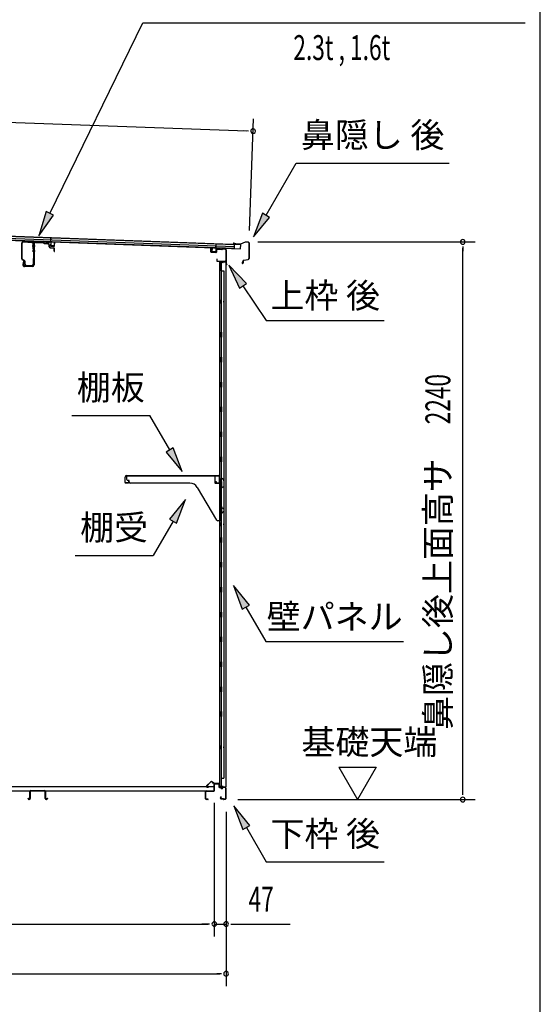
# Model space of a CAD drawing. Extents: x 542 to 20478, y 184 to 14052.
# Drawn here: x 18388 to 20478, y 3483 to 7438 of the extents above; entities that cross this region are included whole.
import ezdxf
from ezdxf.enums import TextEntityAlignment as Align

# ---------------------------------------------------------------- set-up
doc = ezdxf.new("R2010")
doc.units = 0
doc.header["$LTSCALE"] = 50
doc.header["$MEASUREMENT"] = 0
for name, color, linetype in [('HIKIDASHI', 6, 'CONTINUOUS'), ('SUNPOU', 4, 'CONTINUOUS'), ('WAKUSEN-01', 50, 'CONTINUOUS'), ('もや', 2, 'CONTINUOUS'), ('上枠後', 3, 'CONTINUOUS'), ('下枠後', 2, 'CONTINUOUS'), ('壁', 2, 'CONTINUOUS'), ('屋根35', 3, 'CONTINUOUS'), ('屋根桟', 5, 'CONTINUOUS'), ('床押さえ', 1, 'CONTINUOUS'), ('床板', 7, 'CONTINUOUS'), ('床補強', 3, 'CONTINUOUS'), ('棚受', 3, 'CONTINUOUS'), ('棚板', 6, 'CONTINUOUS'), ('鼻隠し後', 3, 'CONTINUOUS')]:
    doc.layers.add(name, color=color, linetype=linetype)
doc.styles.add('00', font='ROMANS', dxfattribs={"width": 0.666667, "bigfont": 'BIGFONT'})
doc.styles.add('01', font='ROMANS', dxfattribs={"height": 3, "bigfont": 'BIGFONT'})

msp = doc.modelspace()

# ---------------------------------------------------------------- linework, layer by layer
at = {"layer": 'HIKIDASHI'}
for p, q in [((18508.8, 6660), (18882.2, 7426.3)), ((18882.2, 7426.3), (20416.8, 7426.3)), ((19376.5, 6652.5), (19497.7, 6862.4)), ((19497.7, 6862.4), (20111, 6862.4)), ((18493.8, 6667.3), (18465, 6570.1)), ((18465, 6570.1), (18523.8, 6652.7)), ((18523.8, 6652.7), (18493.8, 6667.3)), ((19362.1, 6660.8), (19326.5, 6565.9)), ((19391, 6644.2), (19362.1, 6660.8)), ((19326.5, 6565.9), (19391, 6644.2)), ((19297.4, 6378.9), (19227.7, 6452.5)), ((19227.7, 6452.5), (19269.8, 6360.2)), ((19269.8, 6360.2), (19297.4, 6378.9)), ((19283.6, 6369.6), (19377.5, 6230.4)), ((19377.5, 6230.4), (19850.8, 6230.4)), ((18596.5, 5848.4), (18909.9, 5848.4)), ((18989.8, 5710), (18909.9, 5848.4)), ((19004.2, 5718.3), (18975.3, 5701.7)), ((18975.3, 5701.7), (19039.8, 5623.4)), ((19039.8, 5623.4), (19004.2, 5718.3)), ((19053, 5510.7), (18988.6, 5432.4)), ((19017.4, 5415.8), (19053, 5510.7)), ((19003, 5424.1), (18923.1, 5285.7)), ((18988.6, 5432.4), (19017.4, 5415.8)), ((18609.8, 5285.7), (18923.1, 5285.7)), ((19310, 5087.1), (19245.6, 5165.4)), ((19245.6, 5165.4), (19281.1, 5070.4)), ((19281.1, 5070.4), (19310, 5087.1)), ((19295.6, 5078.8), (19375.5, 4940.4)), ((19375.5, 4940.4), (19928.8, 4940.4)), ((19312, 4202.1), (19247.6, 4280.4)), ((19247.6, 4280.4), (19283.1, 4185.4)), ((19283.1, 4185.4), (19312, 4202.1)), ((19297.6, 4193.8), (19377.5, 4055.4)), ((19377.5, 4055.4), (19850.8, 4055.4))]:
    msp.add_line(p, q, dxfattribs=at)
for points in [[(18493.8, 6667.3), (18523.8, 6652.7), (18465, 6570.1)], [(19362.1, 6660.8), (19391, 6644.2), (19326.5, 6565.9)], [(19297.4, 6378.9), (19269.8, 6360.2), (19227.7, 6452.5)], [(18975.3, 5701.7), (19004.2, 5718.3), (19039.8, 5623.4)], [(19017.4, 5415.8), (18988.6, 5432.4), (19053, 5510.7)], [(19310, 5087.1), (19281.1, 5070.4), (19245.6, 5165.4)], [(19312, 4202.1), (19283.1, 4185.4), (19247.6, 4280.4)]]:
    msp.add_solid(points, dxfattribs=at)
at = {"layer": 'SUNPOU'}
for p, q in [((16244.2, 7102.8), (19299.5, 6991.5)), ((19310, 6591.7), (19326.3, 7040.5)), ((19305.8, 6991.2), (19287.1, 6991.9)), ((19343.2, 6545.7), (20216.3, 6545.7)), ((20166.3, 6527), (20166.3, 6508.2)), ((20166.3, 4330.8), (20166.3, 6520.7)), ((19669, 4435.7), (19819, 4435.7)), ((19669, 4435.7), (19744, 4305.8)), ((19819, 4435.7), (19744, 4305.8)), ((20166.3, 4324.6), (20166.3, 4343.3)), ((19168.9, 4292.8), (19168.9, 3755.8)), ((19168.9, 4292.8), (19168.9, 3755.8)), ((19263.3, 4305.8), (20216.3, 4305.8)), ((19216.1, 4255.8), (19216.1, 3555.8)), ((19216.1, 4255.8), (19216.1, 3755.8)), ((16455.4, 3805.8), (19143.9, 3805.8)), ((19143.9, 3805.8), (19118.9, 3805.8)), ((19150.1, 3805.8), (19131.4, 3805.8)), ((19150.1, 3805.8), (19131.4, 3805.8)), ((19168.9, 3805.8), (19216.1, 3805.8)), ((19234.8, 3805.8), (19253.6, 3805.8)), ((19241.1, 3805.8), (19474, 3805.8)), ((16327.1, 3605.8), (19191.1, 3605.8)), ((19197.3, 3605.8), (19178.6, 3605.8))]:
    msp.add_line(p, q, dxfattribs=at)
for centre, radius, start, end in [((19324.5, 6990.6), 9.37, 357.9134, 177.9134), ((19324.5, 6990.6), 9.37, 177.9134, 357.9134), ((20166.3, 6545.7), 9.38, 90, 270), ((20166.3, 6545.7), 9.38, 270, 90), ((20166.3, 4305.8), 9.38, 90, 270), ((20166.3, 4305.8), 9.38, 270, 90), ((19168.9, 3805.8), 9.38, 0, 180), ((19168.9, 3805.8), 9.38, 0, 180), ((19168.9, 3805.8), 9.38, 180, 0), ((19168.9, 3805.8), 9.38, 180, 0), ((19216.1, 3805.8), 9.38, 0, 180), ((19216.1, 3805.8), 9.38, 180, 0), ((19216.1, 3605.8), 9.38, 0, 180), ((19216.1, 3605.8), 9.38, 180, 0)]:
    msp.add_arc(centre, radius, start, end, dxfattribs=at)
at = {"layer": 'WAKUSEN-01'}
msp.add_line((20477.5, 517.5), (20477.5, 14052.5), dxfattribs=at)
at = {"layer": 'もや'}
for p, q in [((18395.8, 6477.9), (18395.8, 6540.5)), ((18397.4, 6477.9), (18397.4, 6540.5)), ((18402.7, 6545.5), (18436.5, 6543.5)), ((18402.8, 6547.1), (18436.6, 6545.1)), ((18441.2, 6516.2), (18441.2, 6538.5)), ((18442.8, 6539.1), (18442.8, 6454.1)), ((18442.8, 6516.2), (18442.8, 6538.5)), ((18445.1, 6539.1), (18445.1, 6454.1)), ((18450.4, 6544), (18482, 6542.2)), ((18450.5, 6546.3), (18482.1, 6544.5)), ((18484.5, 6540), (18482.6, 6541.9)), ((18486.1, 6541.7), (18484.3, 6543.5)), ((18486.6, 6539.1), (18500.8, 6538.2)), ((18486.7, 6541.4), (18500.9, 6540.5)), ((18505.5, 6525.8), (18505.5, 6533.1)), ((18507.8, 6525.8), (18507.8, 6533.1)), ((18509.4, 6521.5), (18523.6, 6520.3)), ((18509.6, 6523.8), (18523.8, 6522.5)), ((18525.5, 6508.1), (18525.5, 6518.3)), ((18527.8, 6508.1), (18527.8, 6518.3)), ((18406.1, 6469.9), (18398.3, 6473.8)), ((18406.8, 6471.4), (18399, 6475.3)), ((18402.5, 6467.9), (18399.9, 6455.6)), ((18404.7, 6467.4), (18402.2, 6455.1)), ((18437.8, 6449.1), (18407.1, 6449.1)), ((18437.8, 6446.8), (18407.1, 6446.8)), ((18407.8, 6455.7), (18407.8, 6467.3)), ((18409.4, 6455.7), (18409.4, 6467.3)), ((18414.4, 6450.7), (18436.2, 6450.7)), ((18414.4, 6449.1), (18436.2, 6449.1)), ((18441.2, 6478.3), (18441.2, 6455.7)), ((18442.8, 6478.3), (18442.8, 6455.7))]:
    msp.add_line(p, q, dxfattribs=at)
at = {"layer": 'もや', "color": 6}
for p, q in [((18437.8, 6529.8), (18450.1, 6529.8)), ((18437.8, 6509.8), (18450.1, 6509.8))]:
    msp.add_line(p, q, dxfattribs=at)
at = {"layer": 'もや'}
for centre, radius, start, end in [((18402.4, 6540.5), 6.6, 86.6, 180), ((18402.4, 6540.5), 5, 86.6, 180), ((18436.2, 6538.5), 5, 0, 86.6), ((18436.2, 6538.5), 6.6, 0, 86.6), ((18450.1, 6539.1), 7.3, 86.6, 180), ((18450.1, 6539.1), 5, 86.6, 180), ((18481.9, 6541.2), 1, 45, 86.6), ((18481.9, 6541.2), 3.3, 45, 86.6), ((18486.8, 6542.4), 3.3, 225, 266.6), ((18486.8, 6542.4), 1, 225, 266.6), ((18500.1, 6532.9), 5.34, 1.4537, 83.142), ((18500.1, 6532.9), 7.64, 1.0028, 84.2162), ((18442, 6516.2), 0.8, 180, 0), ((18442, 6516.2), 0.8, 180, 0), ((18509.8, 6525.8), 4.3, 180, 265), ((18509.8, 6525.8), 2, 180, 265), ((18523.5, 6518.3), 2, 0, 85), ((18523.5, 6518.3), 4.3, 0, 85), ((18526.6, 6508.1), 1.15, 180, 0), ((18400.4, 6477.9), 4.6, 180, 243.4349), ((18400.4, 6477.9), 3, 180, 243.4349), ((18407.1, 6454.1), 7.3, 168.1909, 270), ((18407.1, 6454.1), 5, 168.1909, 270), ((18403.6, 6467.7), 1.15, 348.1909, 168.1909), ((18404.8, 6467.3), 3, 0, 63.4349), ((18404.8, 6467.3), 4.6, 0, 63.4349), ((18414.4, 6455.7), 6.6, 180, 270), ((18414.4, 6455.7), 5, 180, 270), ((18436.2, 6455.7), 6.6, 270, 0), ((18436.2, 6455.7), 5, 270, 0), ((18437.8, 6454.1), 5, 270, 0), ((18437.8, 6454.1), 7.3, 270, 0), ((18442, 6478.3), 0.8, 0, 180)]:
    msp.add_arc(centre, radius, start, end, dxfattribs=at)
at = {"layer": '上枠後'}
for p, q in [((19154.5, 6506.2), (19154.5, 6519.1)), ((19155.3, 6506.2), (19155.3, 6519.1)), ((19156.2, 6505.2), (19175.4, 6504)), ((19156.2, 6504.4), (19175.4, 6503.2)), ((19176.5, 6513), (19176.5, 6505)), ((19177.3, 6513), (19177.3, 6505)), ((19180.5, 6516.8), (19199, 6515.7)), ((19180.5, 6516), (19199, 6514.9)), ((19199.8, 6516), (19201.9, 6518.1)), ((19200.4, 6515.4), (19202.5, 6517.5)), ((19203.2, 6517.8), (19212.9, 6517.2)), ((19203.3, 6518.6), (19212.9, 6518)), ((19215.7, 6514.2), (19215.7, 6460.8)), ((19216.5, 6514.2), (19216.5, 6461.2)), ((19178.4, 6477.4), (19178.4, 6471.6)), ((19179.2, 6477.4), (19179.2, 6471.6)), ((19182.2, 6468.6), (19212.9, 6468.6)), ((19182.2, 6467.8), (19212.9, 6467.8)), ((19214.9, 6465.8), (19214.9, 6454.8)), ((19215.7, 6467.8), (19215.7, 6454.8)), ((19215.7, 6460.5), (19218, 6455.3)), ((19216.6, 6460.4), (19218.7, 6455.6))]:
    msp.add_line(p, q, dxfattribs=at)
for centre, radius, start, end in [((19154.9, 6519.1), 0.4, 90, 180), ((19156.3, 6506.2), 1.8, 180, 266.4862), ((19154.9, 6519.1), 0.4, 0, 90), ((19156.3, 6506.2), 1, 180, 266.4862), ((19175.5, 6505), 1, 266.4862, 0), ((19175.5, 6505), 1.8, 266.4862, 0), ((19180.3, 6513), 3.8, 86.4848, 180), ((19180.3, 6513), 3, 86.4848, 180), ((19199.1, 6516.7), 1, 266.4848, 315), ((19199.1, 6516.7), 1.8, 266.4848, 315), ((19203.2, 6516.8), 1.8, 86.4848, 135), ((19203.2, 6516.8), 1, 86.4848, 135), ((19212.7, 6514.2), 3.8, 0, 86.4848), ((19212.7, 6514.2), 3, 0, 86.4848), ((19178.8, 6477.4), 0.4, 90, 180), ((19182.2, 6471.6), 3.8, 180, 270), ((19178.8, 6477.4), 0.4, 0, 90), ((19182.2, 6471.6), 3, 180, 270), ((19212.9, 6465.8), 2.8, 0, 90), ((19212.9, 6465.8), 2, 0, 90), ((19216.9, 6454.8), 2, 180, 23.597), ((19218.5, 6461.2), 2.8, 180, 203.24), ((19216.9, 6454.8), 1.2, 180, 22.7792), ((19218.5, 6461.2), 2, 180, 203.24)]:
    msp.add_arc(centre, radius, start, end, dxfattribs=at)
at = {"layer": '下枠後'}
for p, q in [((19168.9, 4342.8), (19168.9, 4366.8)), ((19169.9, 4342.8), (19169.9, 4366.8)), ((19171.9, 4369.8), (19184.4, 4369.8)), ((19171.9, 4368.8), (19184.4, 4368.8)), ((19186.4, 4366.8), (19186.4, 4357.8)), ((19187.4, 4366.8), (19187.4, 4357.8)), ((19189.4, 4355.8), (19192.9, 4355.8)), ((19189.4, 4354.8), (19192.9, 4354.8)), ((19197.9, 4350.8), (19199.9, 4350.8)), ((19211.9, 4355.8), (19204.9, 4355.8)), ((19211.9, 4354.8), (19204.9, 4354.8)), ((19213.9, 4352.8), (19213.9, 4308.8)), ((19214.9, 4352.8), (19214.9, 4308.8)), ((19133.9, 4308.8), (19133.9, 4337.8)), ((19134.9, 4308.8), (19134.9, 4337.8)), ((19137.1, 4340.8), (19166.9, 4340.8)), ((19137.1, 4339.8), (19166.1, 4339.8)), ((19166.1, 4339.8), (19166.9, 4339.8)), ((19195.5, 4316.2), (19193.3, 4312.3)), ((19196.4, 4315.7), (19194.1, 4311.8)), ((19197.9, 4349.8), (19199.9, 4349.8)), ((19143.4, 4306.8), (19136.9, 4306.8)), ((19143.4, 4305.8), (19136.9, 4305.8)), ((19204.3, 4308.8), (19195.9, 4308.8)), ((19204.3, 4308.8), (19195.9, 4308.8)), ((19204.3, 4307.8), (19195.9, 4307.8)), ((19204.3, 4307.8), (19195.9, 4307.8)), ((19205.3, 4306.9), (19205.1, 4307.3)), ((19206.2, 4307.4), (19206, 4307.7)), ((19211.9, 4306.8), (19207.1, 4306.8)), ((19211.9, 4305.8), (19207.1, 4305.8)), ((19211.9, 4305.8), (19207.4, 4305.8))]:
    msp.add_line(p, q, dxfattribs=at)
for centre, radius, start, end in [((19171.9, 4366.8), 3, 90, 180), ((19171.9, 4366.8), 2, 90, 180), ((19184.4, 4366.8), 3, 0, 90), ((19184.4, 4366.8), 2, 0, 90), ((19189.4, 4357.8), 3, 180, 270), ((19189.4, 4357.8), 2, 180, 270), ((19192.9, 4352.8), 3, 0, 90), ((19192.9, 4352.8), 2, 0, 90), ((19197.9, 4352.8), 3, 180, 270), ((19197.9, 4352.8), 2, 180, 270), ((19199.9, 4352.8), 2, 270, 0), ((19199.9, 4352.8), 3, 270, 0), ((19204.9, 4352.8), 3, 90, 180), ((19204.9, 4352.8), 2, 90, 180), ((19211.9, 4352.8), 3, 0, 90), ((19211.9, 4352.8), 2, 0, 90), ((19137.1, 4337.6), 3.2, 90, 180), ((19137.1, 4337.6), 2.2, 89.9984, 180), ((19166.9, 4342.8), 3, 270, 0), ((19166.9, 4342.8), 2, 270, 0), ((19195.9, 4310.8), 3, 150, 270), ((19195.9, 4310.8), 2, 150, 270), ((19196, 4316), 0.5, 60, 150), ((19196, 4316), 0.5, 330, 60), ((19136.9, 4308.8), 3, 180, 270), ((19136.9, 4308.8), 2, 180, 270), ((19143.4, 4306.3), 0.5, 0, 90), ((19143.4, 4306.3), 0.5, 270, 0), ((19204.3, 4306.8), 2, 26.5651, 90), ((19204.3, 4306.8), 1, 26.5651, 90), ((19207.1, 4307.8), 2, 206.5651, 270), ((19207.1, 4307.8), 1, 206.5651, 270), ((19211.9, 4308.8), 3, 270, 0), ((19211.9, 4308.8), 2, 270, 0)]:
    msp.add_arc(centre, radius, start, end, dxfattribs=at)
at = {"layer": '壁'}
for p, q in [((19189.5, 6462.8), (19189.5, 4358.8)), ((19203.5, 6462.8), (19189.5, 6462.8)), ((19190, 6465.8), (19213, 6465.8)), ((19190, 6465.3), (19214.5, 6465.3)), ((19190, 6464.8), (19195.5, 6464.8)), ((19195.5, 6464.8), (19195.5, 6465.3)), ((19196.5, 6462.8), (19196.5, 6183.3)), ((19197, 6429.8), (19197, 6462.8)), ((19204.5, 6463.8), (19204.5, 6464.3)), ((19214.5, 6465.3), (19214.5, 4356.3)), ((19196.5, 6429.8), (19206.5, 6429.8)), ((19206.5, 6429.8), (19206.5, 4391.8)), ((19189.5, 6313.3), (19192.5, 6313.3)), ((19189.5, 6298.3), (19192.5, 6298.3)), ((19190, 6313.3), (19190, 6298.3)), ((19192.5, 6313.3), (19192.5, 6298.3)), ((19194.5, 6162.8), (19194.5, 6182.8)), ((19198.5, 6182.8), (19194.5, 6182.8)), ((19198.5, 6162.8), (19198.5, 6182.8)), ((19198.5, 6162.8), (19194.5, 6162.8)), ((19196.5, 6162.3), (19196.5, 6082.8)), ((19198.5, 6082.8), (19194.5, 6082.8)), ((19194.5, 6062.8), (19194.5, 6082.8)), ((19198.5, 6062.8), (19194.5, 6062.8)), ((19196.5, 6062.8), (19196.5, 5983.3)), ((19198.5, 6062.8), (19198.5, 6082.8)), ((19198.5, 5982.8), (19194.5, 5982.8)), ((19194.5, 5962.8), (19194.5, 5982.8)), ((19198.5, 5962.8), (19198.5, 5982.8)), ((19198.5, 5962.8), (19194.5, 5962.8)), ((19196.5, 5962.3), (19196.5, 5883.3)), ((19194.5, 5862.8), (19194.5, 5882.8)), ((19198.5, 5882.8), (19194.5, 5882.8)), ((19198.5, 5862.8), (19194.5, 5862.8)), ((19196.5, 5862.3), (19196.5, 5783.3)), ((19198.5, 5862.8), (19198.5, 5882.8)), ((19194.5, 5762.8), (19194.5, 5782.8)), ((19198.5, 5782.8), (19194.5, 5782.8)), ((19198.5, 5762.8), (19198.5, 5782.8)), ((19198.5, 5762.8), (19194.5, 5762.8)), ((19196.5, 5762.3), (19196.5, 5683.3)), ((19194.5, 5662.8), (19194.5, 5682.8)), ((19198.5, 5682.8), (19194.5, 5682.8)), ((19198.5, 5662.8), (19194.5, 5662.8)), ((19196.5, 5662.3), (19196.5, 5582.8)), ((19198.5, 5662.8), (19198.5, 5682.8)), ((19198.5, 5582.8), (19194.5, 5582.8)), ((19194.5, 5562.8), (19194.5, 5582.8)), ((19198.5, 5562.8), (19198.5, 5582.8)), ((19198.5, 5562.8), (19194.5, 5562.8)), ((19196.5, 5562.8), (19196.5, 5482.8)), ((19194.5, 5462.8), (19194.5, 5482.8)), ((19198.5, 5482.8), (19194.5, 5482.8)), ((19198.5, 5462.8), (19194.5, 5462.8)), ((19196.5, 5462.8), (19196.5, 5358.8)), ((19198.5, 5462.8), (19198.5, 5482.8)), ((19189.5, 5418.3), (19192.5, 5418.3)), ((19189.5, 5403.3), (19192.5, 5403.3)), ((19190, 5418.3), (19190, 5403.3)), ((19192.5, 5418.3), (19192.5, 5403.3)), ((19194.5, 5338.8), (19194.5, 5358.8)), ((19198.5, 5358.8), (19194.5, 5358.8)), ((19198.5, 5338.8), (19198.5, 5358.8)), ((19198.5, 5338.8), (19194.5, 5338.8)), ((19196.5, 5338.8), (19196.5, 5258.8)), ((19194.5, 5238.8), (19194.5, 5258.8)), ((19198.5, 5258.8), (19194.5, 5258.8)), ((19198.5, 5238.8), (19194.5, 5238.8)), ((19196.5, 5238.8), (19196.5, 5159.3)), ((19198.5, 5238.8), (19198.5, 5258.8)), ((19194.5, 5138.8), (19194.5, 5158.8)), ((19198.5, 5158.8), (19194.5, 5158.8)), ((19198.5, 5138.8), (19198.5, 5158.8)), ((19198.5, 5138.8), (19194.5, 5138.8)), ((19196.5, 5138.3), (19196.5, 5059.3)), ((19194.5, 5038.8), (19194.5, 5058.8)), ((19198.5, 5058.8), (19194.5, 5058.8)), ((19198.5, 5038.8), (19194.5, 5038.8)), ((19196.5, 5038.3), (19196.5, 4959.3)), ((19198.5, 5038.8), (19198.5, 5058.8)), ((19194.5, 4938.8), (19194.5, 4958.8)), ((19198.5, 4958.8), (19194.5, 4958.8)), ((19198.5, 4938.8), (19198.5, 4958.8)), ((19198.5, 4938.8), (19194.5, 4938.8)), ((19196.5, 4938.3), (19196.5, 4859.3)), ((19194.5, 4838.8), (19194.5, 4858.8)), ((19198.5, 4858.8), (19194.5, 4858.8)), ((19198.5, 4838.8), (19194.5, 4838.8)), ((19196.5, 4838.3), (19196.5, 4758.8)), ((19198.5, 4838.8), (19198.5, 4858.8)), ((19198.5, 4758.8), (19194.5, 4758.8)), ((19194.5, 4738.8), (19194.5, 4758.8)), ((19198.5, 4738.8), (19198.5, 4758.8)), ((19198.5, 4738.8), (19194.5, 4738.8)), ((19196.5, 4738.8), (19196.5, 4659.3)), ((19194.5, 4638.8), (19194.5, 4658.8)), ((19198.5, 4658.8), (19194.5, 4658.8)), ((19198.5, 4638.8), (19194.5, 4638.8)), ((19196.5, 4638.3), (19196.5, 4358.8)), ((19198.5, 4638.8), (19198.5, 4658.8)), ((19189.5, 4523.3), (19192.5, 4523.3)), ((19190, 4523.3), (19190, 4508.3)), ((19192.5, 4523.3), (19192.5, 4508.3)), ((19189.5, 4508.3), (19192.5, 4508.3)), ((19196.5, 4391.8), (19206.5, 4391.8)), ((19197, 4391.8), (19197, 4358.8)), ((19203.5, 4358.8), (19189.5, 4358.8)), ((19190, 4356.8), (19195.5, 4356.8)), ((19190, 4356.3), (19214.5, 4356.3)), ((19190, 4355.8), (19213, 4355.8)), ((19195.5, 4356.8), (19195.5, 4356.3)), ((19204.5, 4357.8), (19204.5, 4357.3))]:
    msp.add_line(p, q, dxfattribs=at)
for centre, radius, start, end in [((19190, 6465.3), 0.5, 90, 270), ((19203.5, 6463.8), 1, 270, 0), ((19205.5, 6464.3), 1, 90, 180), ((19213, 6464.3), 1.5, 41.8103, 90), ((19202.5, 6305.8), 4.5, 332.7682, 27.2318), ((19202.5, 5410.8), 4.5, 332.7682, 27.2318), ((19202.5, 4515.8), 4.5, 332.7682, 27.2318), ((19190, 4356.3), 0.5, 90, 270), ((19203.5, 4357.8), 1, 0, 90), ((19205.5, 4357.3), 1, 180, 270), ((19213, 4357.3), 1.5, 270, 318.1897)]:
    msp.add_arc(centre, radius, start, end, dxfattribs=at)
at = {"layer": '屋根35'}
for p, q in [((16228.8, 6645.4), (19249.8, 6535.3)), ((16228.9, 6646.9), (19274.9, 6535.9)), ((16228.2, 6628.9), (19274.2, 6517.9)), ((16228.3, 6630.4), (19249.3, 6520.3)), ((16228.5, 6636.9), (19249.5, 6526.8)), ((19249.3, 6520.3), (19249.8, 6535.3)), ((19249.3, 6520.3), (19249.8, 6535.3)), ((19274.2, 6517.9), (19274.9, 6535.9)), ((19274.2, 6517.9), (19274.9, 6535.9))]:
    msp.add_line(p, q, dxfattribs=at)
at = {"layer": '屋根桟', "color": 2}
for p, q in [((18492.2, 6546.4), (18511.2, 6545.7)), ((18492.2, 6545.4), (18492.2, 6546.4)), ((18492.2, 6545.4), (18511.2, 6544.7)), ((18495.1, 6545.4), (18496.8, 6544.1)), ((18495.7, 6546.2), (18497.4, 6544.9)), ((18499.6, 6544.2), (18503.6, 6544)), ((18499.6, 6543.2), (18503.5, 6543)), ((18507.6, 6545.7), (18505.8, 6544.6)), ((18508.1, 6544.9), (18506.3, 6543.8)), ((18512.1, 6543.6), (18511.7, 6530.7)), ((18512.2, 6545.4), (18512.8, 6562.1)), ((18513.1, 6543.6), (18512.7, 6530.6)), ((18512.8, 6562.1), (18513.8, 6562.1)), ((18513.1, 6543.6), (18513.8, 6562.1)), ((18513.6, 6529.6), (18525.6, 6529.1)), ((18513.6, 6528.6), (18525.6, 6528.1)), ((18515.9, 6529.5), (18516, 6531.3)), ((18516, 6531.3), (18523.4, 6531)), ((18517.1, 6529.5), (18517.2, 6531.3)), ((18522.1, 6529.3), (18522.2, 6531.1)), ((18523.3, 6529.2), (18523.4, 6531)), ((18526.7, 6530.1), (18527.1, 6543.1)), ((18527.1, 6543.1), (18528.1, 6543.1)), ((18527.6, 6530.1), (18528.1, 6543.1)), ((19175.2, 6519.5), (19175.9, 6538)), ((19176.9, 6537.9), (19175.9, 6538)), ((19176.3, 6521.2), (19176.9, 6537.9)), ((19159.7, 6507), (19160.2, 6520)), ((19161.2, 6520), (19160.2, 6520)), ((19160.7, 6507), (19161.2, 6520)), ((19173.7, 6505.5), (19161.7, 6506)), ((19173.6, 6504.5), (19161.7, 6505)), ((19164, 6505.9), (19164.1, 6507.7)), ((19164.1, 6507.7), (19171.5, 6507.5)), ((19165.2, 6505.9), (19165.3, 6507.7)), ((19170.2, 6505.7), (19170.3, 6507.5)), ((19171.4, 6505.7), (19171.5, 6507.5)), ((19175.2, 6519.5), (19174.7, 6506.5)), ((19176.2, 6519.5), (19175.7, 6506.5)), ((19196.2, 6519.7), (19177.2, 6520.4)), ((19196.3, 6520.7), (19177.3, 6521.4)), ((19180.3, 6520.4), (19182, 6519.2)), ((19180.9, 6521.2), (19182.6, 6520)), ((19188.7, 6518.1), (19184.7, 6518.2)), ((19188.7, 6519.1), (19184.8, 6519.2)), ((19192.8, 6520.8), (19191, 6519.7)), ((19193.3, 6519.9), (19191.5, 6518.8)), ((19196.2, 6519.7), (19196.3, 6520.7))]:
    msp.add_line(p, q, dxfattribs=at)
for centre, radius, start, end in [((18499.7, 6548.2), 5, 234.2233, 267.9134), ((18499.7, 6548.2), 4, 234.2233, 267.9134), ((18503.7, 6548), 5, 267.9134, 301.6035), ((18503.7, 6548), 4, 267.9134, 301.6035), ((18511.1, 6543.7), 2, 357.9134, 87.9134), ((18511.1, 6543.7), 1, 357.9134, 87.9134), ((18513.7, 6530.6), 2, 177.9134, 267.9134), ((18513.7, 6530.6), 1, 177.9134, 267.9134), ((18516.1, 6529.5), 1, 267.9134, 357.9134), ((18523.1, 6529.2), 1, 177.9134, 267.9134), ((18525.7, 6530.1), 2, 267.9134, 357.9134), ((18525.7, 6530.1), 1, 267.9134, 357.9134), ((19161.7, 6507), 2, 177.9134, 267.9134), ((19161.7, 6507), 1, 177.9134, 267.9134), ((19164.2, 6505.9), 1, 267.9134, 357.9134), ((19171.2, 6505.7), 1, 177.9134, 267.9134), ((19173.7, 6506.5), 2, 267.9134, 357.9134), ((19173.7, 6506.5), 1, 267.9134, 357.9134), ((19177.2, 6519.4), 2, 87.9134, 177.9134), ((19177.2, 6519.4), 1, 87.9134, 177.9134), ((19184.9, 6523.2), 5, 234.2233, 267.9134), ((19184.9, 6523.2), 4, 234.2233, 267.9134), ((19188.9, 6523.1), 4, 267.9134, 301.6035), ((19188.9, 6523.1), 5, 267.9134, 301.6035)]:
    msp.add_arc(centre, radius, start, end, dxfattribs=at)
at = {"layer": '床押さえ'}
for p, q in [((19153.4, 4375.9), (19137.8, 4360.4)), ((19153.9, 4375.3), (19138.4, 4359.8)), ((19139.8, 4356.4), (19145, 4356.4)), ((19139.8, 4355.6), (19145, 4355.6)), ((19145, 4356.4), (19145, 4355.6)), ((19165.7, 4370.6), (19161, 4375.3)), ((19166.3, 4371.2), (19161.6, 4375.9)), ((19186.1, 4370.6), (19167.7, 4370.6)), ((19186.1, 4369.8), (19167.7, 4369.8)), ((19188.1, 4364.6), (19188.1, 4367.8)), ((19188.3, 4364.6), (19188.1, 4364.6)), ((19188.9, 4364.6), (19188.1, 4364.6)), ((19188.9, 4364.6), (19188.9, 4367.8))]:
    msp.add_line(p, q, dxfattribs=at)
for centre, radius, start, end in [((19139.8, 4358.4), 2.8, 135, 270), ((19139.8, 4358.4), 2, 135, 270), ((19157.5, 4371.8), 5.8, 45, 135), ((19157.5, 4371.8), 5, 45, 135), ((19167.7, 4372.6), 2.8, 225, 270), ((19167.7, 4372.6), 2, 225, 270), ((19186.1, 4367.8), 2.8, 0, 90), ((19186.1, 4367.8), 2, 0, 90)]:
    msp.add_arc(centre, radius, start, end, dxfattribs=at)
at = {"layer": '床板'}
for p, q in [((16431.6, 4358), (19167.6, 4358)), ((19167.6, 4358), (19167.6, 4341)), ((16431.6, 4341), (19167.6, 4341))]:
    msp.add_line(p, q, dxfattribs=at)
at = {"layer": '床補強'}
for p, q in [((18421.1, 4309.5), (18421.1, 4311.8)), ((18421.1, 4311.8), (18422.3, 4311.8)), ((18422.3, 4311.8), (18422.3, 4309.5)), ((18428.9, 4309.5), (18428.9, 4338.3)), ((18430.1, 4327), (18428.9, 4327)), ((18430.1, 4338.3), (18430.1, 4309.5)), ((18432.6, 4342), (18487.2, 4342)), ((18487.2, 4340.8), (18432.6, 4340.8)), ((18489.7, 4309.5), (18489.7, 4338.3)), ((18490.9, 4327), (18489.7, 4327)), ((18490.9, 4338.3), (18490.9, 4309.5)), ((18497.5, 4309.5), (18497.5, 4311.8)), ((18497.5, 4311.8), (18498.7, 4311.8)), ((18498.7, 4311.8), (18498.7, 4309.5)), ((18424.8, 4307), (18426.4, 4307)), ((18426.4, 4305.8), (18424.8, 4305.8)), ((18493.4, 4307), (18495, 4307)), ((18495, 4305.8), (18493.4, 4305.8))]:
    msp.add_line(p, q, dxfattribs=at)
for centre, radius, start, end in [((18432.6, 4338.3), 3.7, 90, 180), ((18432.6, 4338.3), 2.5, 90, 180), ((18487.2, 4338.3), 3.7, 0, 90), ((18487.2, 4338.3), 2.5, 0, 90), ((18424.8, 4309.5), 3.7, 180, 270), ((18424.8, 4309.5), 2.5, 180, 270), ((18426.4, 4309.5), 2.5, 270, 0), ((18426.4, 4309.5), 3.7, 270, 0), ((18493.4, 4309.5), 3.7, 180, 270), ((18493.4, 4309.5), 2.5, 180, 270), ((18495, 4309.5), 2.5, 270, 0), ((18495, 4309.5), 3.7, 270, 0)]:
    msp.add_arc(centre, radius, start, end, dxfattribs=at)
at = {"layer": '棚受'}
for p, q in [((18817.5, 5591.8), (18817.5, 5605.8)), ((18817.5, 5605.8), (19170.5, 5605.8)), ((18827.5, 5586.8), (18822.5, 5586.8)), ((18827.5, 5581.8), (18827.5, 5586.8)), ((19070.6, 5576.8), (18832.5, 5576.8)), ((19170.5, 5605.8), (19170.5, 5578.8)), ((19172.5, 5576.8), (19195, 5576.8)), ((19197, 5578.8), (19197, 5594.8)), ((19200.6, 5595.9), (19206.6, 5587.3)), ((19207, 5586.2), (19207, 5563.9)), ((19179, 5428.2), (19100.7, 5559.7)), ((19194.9, 5562.4), (19192.3, 5560.4)), ((19192.3, 5560.4), (19194.9, 5562.4)), ((19194.7, 5555.4), (19192.3, 5557.2)), ((19192.3, 5557.2), (19194.7, 5555.4)), ((19195.5, 5553.8), (19195.5, 5476.8)), ((19197, 5562.8), (19196.1, 5562.8)), ((19196.1, 5562.8), (19197, 5562.8)), ((19197, 5562.8), (19196.1, 5562.8)), ((19197, 5560.3), (19197, 5562.8)), ((19206, 5562.2), (19200, 5558.6)), ((19194.9, 5462.4), (19192.3, 5460.4)), ((19195.5, 5476.8), (19202, 5476.8)), ((19197, 5462.8), (19196.1, 5462.8)), ((19198, 5460.8), (19197, 5462.8)), ((19198, 5459.8), (19198, 5460.8)), ((19206, 5461.2), (19201, 5458.1)), ((19207, 5471.8), (19207, 5462.9)), ((19193.5, 5425.8), (19183.3, 5425.8)), ((19192.3, 5457.2), (19194.7, 5455.4)), ((19195.5, 5453.8), (19195.5, 5427.8)), ((19197, 4738.8), (19196.1, 4738.8)), ((19196.1, 4738.8), (19197, 4738.8)), ((19197, 4738.8), (19196.1, 4738.8)), ((19197, 4638.8), (19196.1, 4638.8))]:
    msp.add_line(p, q, dxfattribs=at)
for centre, radius, start, end in [((18822.5, 5591.8), 5, 180, 270), ((18832.5, 5581.8), 5, 180, 270), ((19070.6, 5541.8), 35, 30.7961, 90), ((19172.5, 5578.8), 2, 180, 270), ((19195, 5578.8), 2, 270, 0), ((19199, 5594.8), 2, 34.8179, 180), ((19205, 5586.2), 2, 360, 34.8179), ((19193.5, 5558.8), 2, 126.8699, 233.1301), ((19193.5, 5558.8), 2, 126.8699, 233.1301), ((19193.5, 5553.8), 2, 360, 53.1301), ((19193.5, 5553.8), 2, 360, 53.1301), ((19196.1, 5560.8), 2, 90, 126.8699), ((19196.1, 5560.8), 2, 90, 126.8699), ((19199, 5560.3), 2, 180, 301.1591), ((19205, 5563.9), 2, 301.1591, 360), ((19193.5, 5458.8), 2, 126.8699, 233.1301), ((19196.1, 5460.8), 2, 90, 126.8699), ((19200, 5459.8), 2, 180, 301.8908), ((19202, 5471.8), 5, 0, 90), ((19205, 5462.9), 2, 301.8908, 0), ((19183.3, 5430.8), 5, 210.7961, 270), ((19193.5, 5427.8), 2, 270, 0), ((19193.5, 5453.8), 2, 360, 53.1301)]:
    msp.add_arc(centre, radius, start, end, dxfattribs=at)
at = {"layer": '棚板'}
for p, q in [((18810.5, 5578.8), (18810.5, 5601.2)), ((18811.1, 5578.8), (18811.1, 5601.2)), ((18823.5, 5577.4), (18812.5, 5577.4)), ((18823.5, 5576.8), (18812.5, 5576.8)), ((18816.1, 5606.8), (19184.9, 5606.8)), ((18816.1, 5606.2), (19184.9, 5606.2)), ((18825.5, 5583.8), (18824.9, 5583.8)), ((18824.9, 5583.8), (18824.9, 5578.8)), ((18825.5, 5578.8), (18825.5, 5583.8)), ((19175.5, 5578.8), (19175.5, 5583.8)), ((19175.5, 5583.8), (19176.1, 5583.8)), ((19176.1, 5583.8), (19176.1, 5578.8)), ((19177.5, 5577.4), (19188.5, 5577.4)), ((19177.5, 5576.8), (19188.5, 5576.8)), ((19189.9, 5578.8), (19189.9, 5601.2)), ((19190.5, 5578.8), (19190.5, 5601.2))]:
    msp.add_line(p, q, dxfattribs=at)
for centre, radius, start, end in [((18816.1, 5601.2), 5.6, 90, 180), ((18812.5, 5578.8), 2, 180, 270), ((18816.1, 5601.2), 5, 90, 180), ((18812.5, 5578.8), 1.4, 180, 270), ((18823.5, 5578.8), 1.4, 270, 0), ((18823.5, 5578.8), 2, 270, 0), ((19177.5, 5578.8), 2, 180, 270), ((19177.5, 5578.8), 1.4, 180, 270), ((19184.9, 5601.2), 5.6, 0, 90), ((19184.9, 5601.2), 5, 0, 90), ((19188.5, 5578.8), 2, 270, 0), ((19188.5, 5578.8), 1.4, 270, 0)]:
    msp.add_arc(centre, radius, start, end, dxfattribs=at)
at = {"layer": '鼻隠し後'}
for p, q in [((19251.9, 6537.2), (19246.9, 6537.4)), ((19251.9, 6536.7), (19246.9, 6536.9)), ((19254.4, 6537.5), (19247.5, 6540.3)), ((19254.6, 6537.9), (19247.7, 6540.7)), ((19251.9, 6537.2), (19251.9, 6536.7)), ((19272.6, 6536.7), (19255.2, 6537.3)), ((19272.5, 6537.2), (19255.3, 6537.8)), ((19293.2, 6544.7), (19273.3, 6537.3)), ((19292.9, 6544.1), (19273.4, 6536.8)), ((19305.8, 6544.3), (19293.2, 6544.7)), ((19305.7, 6543.8), (19293.7, 6544.2)), ((19307.7, 6541.8), (19307.6, 6478.6)), ((19308.2, 6541.8), (19308.1, 6478.6)), ((19283.6, 6466.5), (19280.9, 6462.6)), ((19284, 6466.2), (19281.3, 6462.3)), ((19283.6, 6466.5), (19284, 6466.2)), ((19284.1, 6469.8), (19284.1, 6461.5)), ((19284.6, 6461.5), (19284.6, 6469.8)), ((19286.1, 6472.3), (19305.1, 6475.6)), ((19286.2, 6471.8), (19305.2, 6475.2)), ((19290.1, 6473), (19305.1, 6475.6)), ((19290.2, 6472.5), (19305.2, 6475.2))]:
    msp.add_line(p, q, dxfattribs=at)
for centre, radius, start, end in [((19246.9, 6538.9), 2, 67.7987, 267.9134), ((19246.9, 6538.9), 1.5, 67.7987, 267.9134), ((19255.3, 6539.8), 2.5, 247.7987, 267.9134), ((19255.3, 6539.8), 2, 247.7987, 267.9134), ((19272.6, 6539.2), 2, 267.9134, 290.4518), ((19272.7, 6538.7), 2, 267.9134, 290.4518), ((19293.5, 6542.7), 2, 87.9134, 110.4518), ((19293.6, 6542.2), 2, 87.9134, 110.4518), ((19305.7, 6541.8), 2, 359.9134, 87.9134), ((19305.7, 6541.8), 2.5, 359.9134, 87.9134), ((19282.6, 6461.5), 2, 145.51, 359.9134), ((19282.6, 6461.5), 1.5, 145.51, 359.9134), ((19286.6, 6469.8), 2.5, 100.0889, 179.9134), ((19286.6, 6469.8), 2, 100.0889, 179.9134), ((19304.6, 6478.6), 3, 280.0889, 359.9134), ((19304.6, 6478.6), 3, 280.0889, 359.9134), ((19304.6, 6478.6), 3.5, 280.0889, 359.9134), ((19304.6, 6478.6), 3.5, 280.0889, 359.9134)]:
    msp.add_arc(centre, radius, start, end, dxfattribs=at)

# ---------------------------------------------------------------- texts
at = {"layer": 'HIKIDASHI', "style": '00', "width": 0.67}
msp.add_text('2.3t , 1.6t', height=100, dxfattribs=at).set_placement((19874.9, 7276.3), align=Align.RIGHT)
at = {"layer": 'HIKIDASHI', "style": '01'}
for s, p in [('鼻隠し 後', (19804.4, 6962.4)), ('棚板', (18753.2, 5948.4)), ('棚受', (18766.4, 5385.7)), ('下枠 後', (19614.1, 4155.4))]:
    msp.add_text(s, height=100, dxfattribs=at).set_placement(p, align=Align.MIDDLE)
for s, p in [('上枠 後', (19614.1, 6330.4)), ('壁パネル', (19652.1, 5040.4))]:
    msp.add_text(s, height=100, dxfattribs=at).set_placement(p, align=Align.MIDDLE_CENTER)
at = {"layer": 'SUNPOU', "style": '00', "width": 0.666667}
msp.add_text('2240', height=100, rotation=90, dxfattribs=at).set_placement((20116.3, 5813.1))
at = {"layer": 'SUNPOU', "style": '01'}
msp.add_text('鼻隠し後上面高サ', height=100, rotation=90, dxfattribs=at).set_placement((20116.3, 5676.9), align=Align.RIGHT)
msp.add_text('基礎天端', height=100, dxfattribs=at).set_placement((19518.7, 4487.2))
at = {"layer": 'SUNPOU', "style": '00', "width": 0.666667}
msp.add_text('47', height=100, dxfattribs=at).set_placement((19306.5, 3855.8))

doc.saveas('drawing.dxf')
